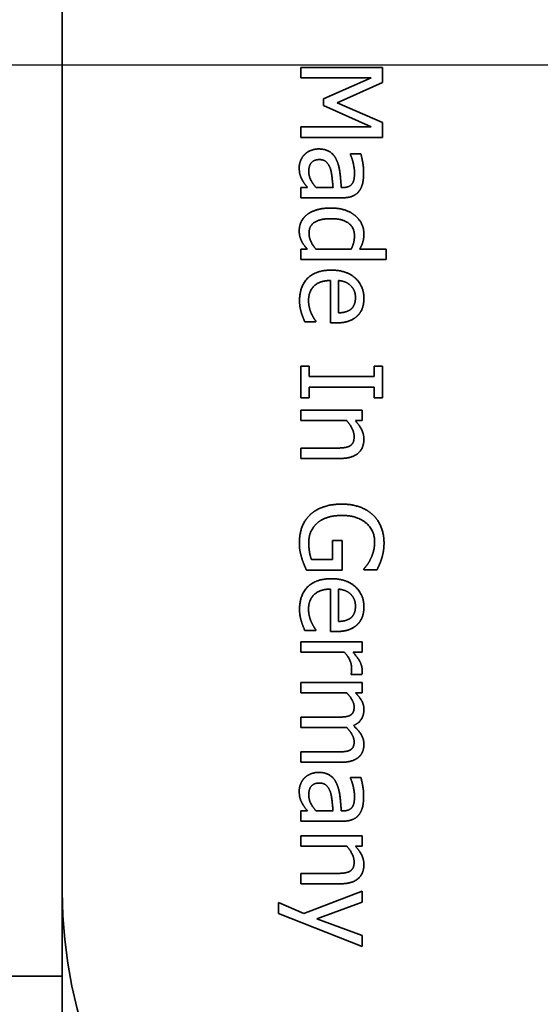
# Model space of a CAD drawing. Units: inches. Extents: x 26 to 322, y 24 to 207.
# Drawn here: x 136 to 137, y 187 to 188 of the extents above; entities that cross this region are included whole.
import ezdxf

# ---------------------------------------------------------------- set-up
doc = ezdxf.new("R2010")
doc.units = ezdxf.units.IN
doc.header["$LTSCALE"] = 20
doc.header["$MEASUREMENT"] = 0
doc.layers.add('Dimension (ANSI)', color=7, linetype='Continuous', lineweight=25)
doc.layers.add('Visible (ANSI)', color=7, linetype='Continuous', lineweight=35)
doc.styles.add('Note Text (ANSI)', font='tahoma.ttf')
doc.dimstyles.new('Default (ANSI)', dxfattribs={"dimscale": 20, "dimtxt": 0.08, "dimasz": 0.098425, "dimexe": 0.0625, "dimexo": 0.0625, "dimgap": 0.031496, "dimtad": 0, "dimtih": 1, "dimtoh": 1, "dimdec": 5, "dimrnd": 1e-08, "dimzin": 3, "dimdsep": 46, "dimlunit": 5, "dimtxsty": 'Note Text (ANSI)', "dimcen": 0.09, "dimdle": 0.393701, "dimclrd": 256, "dimclre": 256, "dimclrt": 256, "dimadec": 0, "dimazin": 1, "dimtfac": 1.5, "dimtofl": 0, "dimtmove": 0, "dimatfit": 3, "dimfxl": 0, "dimfrac": 2, "dimtolj": 1, "dimtzin": 4, "dimlwd": -1, "dimlwe": -1, "dimarcsym": 0})

# ---------------------------------------------------------------- blocks, each defined once
blk = doc.blocks.new('*D48')
at = {"layer": 'Defpoints', "color": 0}
for p in [(154.4824, 188.38), (113.4068, 132.074), (129.4708, 132.074)]:
    blk.add_point(p, dxfattribs=at)
at = {"layer": 'Dimension (ANSI)'}
for p, q in [((153.2324, 188.38), (112.1568, 188.38)), ((113.4068, 186.4114), (113.4068, 167.9796)), ((113.4068, 134.0425), (113.4068, 161.8879)), ((128.2208, 132.074), (112.1568, 132.074))]:
    blk.add_line(p, q, dxfattribs=at)
for points in [[(113.0787, 186.4114), (113.7349, 186.4114), (113.4068, 188.38)], [(113.0787, 134.0425), (113.7349, 134.0425), (113.4068, 132.074)]]:
    blk.add_solid(points, dxfattribs=at)
at = {"layer": 'Dimension (ANSI)', "insert": (113.4068, 164.9337), "char_height": 1.6, "attachment_point": 5, "style": 'Note Text (ANSI)'}
blk.add_mtext('\\A1; 56 5/16\\P[1430]', dxfattribs=at)
blk = doc.blocks.new('*D49')
at = {"layer": 'Defpoints', "color": 0}
for p in [(156.0244, 189.1811), (158.1504, 187.5788)]:
    blk.add_point(p, dxfattribs=at)
at = {"layer": 'Dimension (ANSI)'}
for p, q in [((137.8638, 198.4964), (143.6637, 198.4964)), ((143.6637, 198.4964), (154.4523, 190.3658)), ((157.0874, 186.58), (157.0874, 190.18)), ((155.2874, 188.38), (158.8874, 188.38))]:
    blk.add_line(p, q, dxfattribs=at)
blk.add_solid([(154.6498, 190.6278), (154.2549, 190.1038), (156.0244, 189.1811)], dxfattribs=at)
at = {"layer": 'Dimension (ANSI)', "insert": (135.3685, 200.8763), "char_height": 1.6, "attachment_point": 2, "style": 'Note Text (ANSI)'}
blk.add_mtext('\\A1; \\P[68]', dxfattribs=at)

msp = doc.modelspace()

# ---------------------------------------------------------------- linework, layer by layer
at = {"layer": 'Visible (ANSI)'}
for p, q in [((136.1041886, 189.2991829), (136.1041886, 187.4991829)), ((136.3586569, 188.3665703), (136.3586569, 188.3773572)), ((136.3586569, 188.3773572), (136.4456569, 188.3773572)), ((136.4456569, 188.3773572), (136.4456569, 188.3615647)), ((136.433601, 188.3665703), (136.3586569, 188.3665703)), ((136.3826277, 188.3440801), (136.433601, 188.3665703)), ((136.4456569, 188.3615647), (136.3972217, 188.3398499)), ((136.3826277, 188.3370298), (136.3826277, 188.3440801)), ((136.433601, 188.314328), (136.3826277, 188.3370298)), ((136.3972217, 188.3398499), (136.4456569, 188.3188402)), ((136.3586569, 188.314328), (136.433601, 188.314328)), ((136.3586569, 188.3027656), (136.3586569, 188.314328)), ((136.4456569, 188.3188402), (136.4456569, 188.3027656)), ((136.4456569, 188.3027656), (136.3586569, 188.3027656)), ((136.4113222, 188.284717), (136.4113222, 188.2853515)), ((136.4113222, 188.2853515), (136.4225321, 188.2853515)), ((136.3586569, 188.2386084), (136.3586569, 188.2496068)), ((136.3586569, 188.2496068), (136.3655661, 188.2496068)), ((136.3928506, 188.2496068), (136.3747315, 188.2496068)), ((136.4015929, 188.2496068), (136.403708, 188.2496068)), ((136.4032849, 188.2386084), (136.3586569, 188.2386084)), ((136.3586569, 188.183969), (136.3652841, 188.183969)), ((136.3586569, 188.1729707), (136.3586569, 188.183969)), ((136.4122388, 188.183969), (136.37452, 188.183969)), ((136.4213336, 188.183969), (136.4495345, 188.183969)), ((136.4495345, 188.183969), (136.4495345, 188.1729707)), ((136.4495345, 188.1729707), (136.3586569, 188.1729707)), ((136.3901715, 188.1052178), (136.3901715, 188.1504099)), ((136.3985613, 188.1159342), (136.3985613, 188.1504099)), ((136.374661, 188.1064164), (136.3626755, 188.1064164)), ((136.374661, 188.1070509), (136.374661, 188.1064164)), ((136.3961642, 188.1052178), (136.3901715, 188.1052178)), ((136.3586569, 188.0592502), (136.3675402, 188.0592502)), ((136.3586569, 188.0255501), (136.3586569, 188.0592502)), ((136.3675402, 188.0592502), (136.3675402, 188.0481814)), ((136.4367736, 188.0481814), (136.4367736, 188.0592502)), ((136.4367736, 188.0592502), (136.4456569, 188.0592502)), ((136.4456569, 188.0592502), (136.4456569, 188.0255501)), ((136.3675402, 188.0481814), (136.4367736, 188.0481814)), ((136.4367736, 188.036619), (136.3675402, 188.036619)), ((136.3675402, 188.036619), (136.3675402, 188.0255501)), ((136.4367736, 188.0255501), (136.4367736, 188.036619)), ((136.3675402, 188.0255501), (136.3586569, 188.0255501)), ((136.4456569, 188.0255501), (136.4367736, 188.0255501)), ((136.3586569, 188.0010857), (136.3586569, 188.0120841)), ((136.3586569, 188.0120841), (136.4239422, 188.0120841)), ((136.4239422, 188.0120841), (136.4239422, 188.0010857)), ((136.4074446, 188.0010857), (136.3586569, 188.0010857)), ((136.4239422, 188.0010857), (136.4166804, 188.0010857)), ((136.3586569, 187.9718272), (136.3958822, 187.9718272)), ((136.3586569, 187.9608288), (136.3586569, 187.9718272)), ((136.4010289, 187.9608288), (136.3586569, 187.9608288)), ((136.3922866, 187.8532421), (136.3922866, 187.8734058)), ((136.3922866, 187.8734058), (136.4024389, 187.8734058)), ((136.4024389, 187.8734058), (136.4024389, 187.8418207)), ((136.3697963, 187.8532421), (136.3922866, 187.8532421)), ((136.4024389, 187.8418207), (136.3644381, 187.8418207)), ((136.4257752, 187.8421733), (136.4257752, 187.8431603)), ((136.4397347, 187.8421733), (136.4257752, 187.8421733)), ((136.3901715, 187.776324), (136.3901715, 187.821516)), ((136.3985613, 187.7870404), (136.3985613, 187.821516)), ((136.374661, 187.7775225), (136.3626755, 187.7775225)), ((136.374661, 187.778157), (136.374661, 187.7775225)), ((136.3961642, 187.776324), (136.3901715, 187.776324)), ((136.3586569, 187.7541862), (136.3586569, 187.7651846)), ((136.3586569, 187.7651846), (136.4239422, 187.7651846)), ((136.4239422, 187.7651846), (136.4239422, 187.7541862)), ((136.404977, 187.7541862), (136.3586569, 187.7541862)), ((136.4239422, 187.7541862), (136.4142128, 187.7541862)), ((136.3586569, 187.7110387), (136.3586569, 187.7220371)), ((136.3586569, 187.7220371), (136.4239422, 187.7220371)), ((136.4121683, 187.7305679), (136.4121683, 187.7311319)), ((136.4235896, 187.7305679), (136.4121683, 187.7305679)), ((136.4239422, 187.7220371), (136.4239422, 187.7110387)), ((136.4074446, 187.7110387), (136.3586569, 187.7110387)), ((136.4239422, 187.7110387), (136.4167509, 187.7110387)), ((136.3586569, 187.674025), (136.3586569, 187.6850233)), ((136.3586569, 187.6850233), (136.3964462, 187.6850233)), ((136.4016634, 187.674025), (136.3586569, 187.674025)), ((136.3586569, 187.6370112), (136.3586569, 187.6480096)), ((136.3586569, 187.6480096), (136.3964462, 187.6480096)), ((136.4016634, 187.6370112), (136.3586569, 187.6370112)), ((136.4113222, 187.6203021), (136.4113222, 187.6209366)), ((136.4113222, 187.6209366), (136.4225321, 187.6209366)), ((136.3586569, 187.5741935), (136.3586569, 187.5851919)), ((136.3586569, 187.5851919), (136.3655661, 187.5851919)), ((136.3928506, 187.5851919), (136.3747315, 187.5851919)), ((136.4015929, 187.5851919), (136.403708, 187.5851919)), ((136.4032849, 187.5741935), (136.3586569, 187.5741935)), ((136.3586569, 187.5477551), (136.3586569, 187.5587535)), ((136.3586569, 187.5587535), (136.4239422, 187.5587535)), ((136.4239422, 187.5587535), (136.4239422, 187.5477551)), ((136.4074446, 187.5477551), (136.3586569, 187.5477551)), ((136.4239422, 187.5477551), (136.4166804, 187.5477551)), ((136.3586569, 187.5184966), (136.3958822, 187.5184966)), ((136.3586569, 187.5074982), (136.3586569, 187.5184966)), ((136.4010289, 187.5074982), (136.3586569, 187.5074982)), ((136.1041886, 187.4991829), (136.1041886, 187.4091829)), ((136.3618295, 187.4759836), (136.4239422, 187.4996724)), ((136.4239422, 187.4996724), (136.4239422, 187.487828)), ((136.3346156, 187.4759131), (136.3346156, 187.487687)), ((136.3346156, 187.487687), (136.3618295, 187.4759836)), ((136.4239422, 187.487828), (136.3755775, 187.4699909)), ((136.4239422, 187.4408029), (136.3346156, 187.4759131)), ((136.3755775, 187.4699909), (136.4239422, 187.4522243)), ((136.4239422, 187.4522243), (136.4239422, 187.4408029)), ((136.1041886, 187.4091829), (136.0441886, 187.4091829))]:
    msp.add_line(p, q, dxfattribs=at)
msp.add_arc((136.6041886, 187.4991829), 0.5, 180, 270, dxfattribs=at)
for points in [[(136.362605, 188.284858), (136.3652841, 188.2874666), (136.3731804, 188.2906392), (136.3775516, 188.2906392)], [(136.3775516, 188.2906392), (136.3843198, 188.2906392), (136.3939081, 188.2849285), (136.3966577, 188.2787243)], [(136.3568238, 188.270828), (136.3568238, 188.2748467), (136.3598554, 188.2821084), (136.362605, 188.284858)], [(136.3669762, 188.2668799), (136.3669762, 188.2729431), (136.3726869, 188.2792883), (136.3783271, 188.2792883)], [(136.3783271, 188.2792883), (136.3832623, 188.2792883), (136.3888319, 188.2735776), (136.3901715, 188.2692065)], [(136.3966577, 188.2787243), (136.3991958, 188.2732251), (136.4010994, 188.2582786), (136.4015929, 188.2496068)], [(136.4157639, 188.2654699), (136.4157639, 188.269277), (136.4135078, 188.2795703), (136.4113222, 188.284717)], [(136.4225321, 188.2853515), (136.4233781, 188.2823199), (136.4254932, 188.270969), (136.4254932, 188.2653994)], [(136.3599965, 188.2575736), (136.3584454, 188.2604642), (136.3568238, 188.2658929), (136.3568238, 188.270828)], [(136.3747315, 188.2496068), (136.3714178, 188.2532729), (136.3669762, 188.2617332), (136.3669762, 188.2668799)], [(136.3901715, 188.2692065), (136.3912995, 188.2654699), (136.3924981, 188.2535549), (136.3928506, 188.2496068)], [(136.3655661, 188.2496068), (136.3645791, 188.2509464), (136.361054, 188.2554585), (136.3599965, 188.2575736)], [(136.4135783, 188.2540485), (136.4149178, 188.2561635), (136.4157639, 188.2622267), (136.4157639, 188.2654699)], [(136.4254932, 188.2653994), (136.4254932, 188.2586311), (136.4233781, 188.2493953), (136.4206285, 188.2457292)], [(136.4206285, 188.2457292), (136.4179495, 188.2421336), (136.4094187, 188.2386084), (136.4032849, 188.2386084)], [(136.403708, 188.2496068), (136.4075151, 188.2496068), (136.4122388, 188.2519334), (136.4135783, 188.2540485)], [(136.3655661, 188.2209828), (136.3698668, 188.2241554), (136.3825572, 188.2276806), (136.390806, 188.2276806)], [(136.390806, 188.2276806), (136.3994073, 188.2276806), (136.4119567, 188.2232389), (136.4166804, 188.2193613)], [(136.3568238, 188.2034277), (136.3568238, 188.2087859), (136.3612655, 188.2178102), (136.3655661, 188.2209828)], [(136.3672582, 188.2008896), (136.3672582, 188.2089974), (136.3794551, 188.2163297), (136.3910175, 188.2163297)], [(136.3910175, 188.2163297), (136.4030029, 188.2163297), (136.4156934, 188.2067413), (136.4156934, 188.198281)], [(136.4166804, 188.2193613), (136.4209106, 188.2157656), (136.4257752, 188.2056838), (136.4257752, 188.2001141)], [(136.3591504, 188.1927818), (136.3580224, 188.1951084), (136.3568238, 188.2001141), (136.3568238, 188.2034277)], [(136.37452, 188.183969), (136.3712063, 188.1878467), (136.3672582, 188.196589), (136.3672582, 188.2008896)], [(136.4156934, 188.198281), (136.4156934, 188.1945444), (136.4142128, 188.1880582), (136.4122388, 188.183969)], [(136.4257752, 188.2001141), (136.4257752, 188.1952494), (136.4235896, 188.1879877), (136.4213336, 188.183969)], [(136.3652841, 188.183969), (136.3631691, 188.1865071), (136.360349, 188.1902438), (136.3591504, 188.1927818)], [(136.3571764, 188.1286951), (136.3571764, 188.1443467), (136.3747315, 188.1615493), (136.390947, 188.1615493)], [(136.390947, 188.1615493), (136.4068806, 188.1615493), (136.4257752, 188.1448402), (136.4257752, 188.1313742)], [(136.3901715, 188.1504099), (136.3788206, 188.1504099), (136.3667647, 188.1389885), (136.3667647, 188.1288361)], [(136.3985613, 188.1504099), (136.4027209, 188.1500574), (136.4089956, 188.1475193), (136.4116042, 188.1450517)], [(136.4116042, 188.1450517), (136.4141423, 188.1425136), (136.4167509, 188.1363799), (136.4167509, 188.1320088)], [(136.4167509, 188.1320088), (136.4167509, 188.1275671), (136.4141423, 188.1215744), (136.4116747, 188.1196708)], [(136.4257752, 188.1313742), (136.4257752, 188.125311), (136.4222501, 188.1159342), (136.4185135, 188.1124796)], [(136.3590094, 188.1163572), (136.3580929, 188.1195298), (136.3571764, 188.124747), (136.3571764, 188.1286951)], [(136.3667647, 188.1288361), (136.3667647, 188.1252405), (136.3683862, 188.1182608), (136.3696553, 188.1154407)], [(136.4116747, 188.1196708), (136.4094892, 188.1179083), (136.4030029, 188.1160752), (136.3985613, 188.1159342)], [(136.3626755, 188.1064164), (136.3619, 188.1083199), (136.3596439, 188.1141011), (136.3590094, 188.1163572)], [(136.3696553, 188.1154407), (136.3710653, 188.1124796), (136.3735329, 188.1083904), (136.374661, 188.1070509)], [(136.4185135, 188.1124796), (136.4147768, 188.1089545), (136.40399, 188.1052178), (136.3961642, 188.1052178)], [(136.4153409, 187.9841652), (136.4153409, 187.9882543), (136.4109697, 187.9969261), (136.4074446, 188.0010857)], [(136.4166804, 188.0010857), (136.4211221, 187.9961506), (136.4257752, 187.9866327), (136.4257752, 187.9812746)], [(136.4104762, 187.9739423), (136.4129438, 187.9752818), (136.4153409, 187.980076), (136.4153409, 187.9841652)], [(136.3958822, 187.9718272), (136.4003943, 187.9718272), (136.4081496, 187.9726733), (136.4104762, 187.9739423)], [(136.4257752, 187.9812746), (136.4257752, 187.9716862), (136.4130848, 187.9608288), (136.4010289, 187.9608288)], [(136.3683157, 187.9007608), (136.3740969, 187.90626), (136.3911585, 187.9121117), (136.4022274, 187.9121117)], [(136.4022274, 187.9121117), (136.4127323, 187.9121117), (136.4293708, 187.9061895), (136.435293, 187.9006903)], [(136.3569648, 187.8707267), (136.3569648, 187.8799626), (136.362605, 187.8952616), (136.3683157, 187.9007608)], [(136.4025799, 187.9000558), (136.3938376, 187.9000558), (136.3807242, 187.8959666), (136.376212, 187.892089)], [(136.4371966, 187.8719958), (136.4371966, 187.8845452), (136.418302, 187.9000558), (136.4025799, 187.9000558)], [(136.435293, 187.9006903), (136.4410037, 187.8954026), (136.447208, 187.8798921), (136.447208, 187.8706562)], [(136.376212, 187.892089), (136.3716999, 187.8883523), (136.3669762, 187.877777), (136.3669762, 187.8711498)], [(136.3595029, 187.8546522), (136.3582339, 187.8589528), (136.3569648, 187.8658621), (136.3569648, 187.8707267)], [(136.3669762, 187.8711498), (136.3669762, 187.8662851), (136.3683862, 187.8565558), (136.3697963, 187.8532421)], [(136.4331075, 187.8541587), (136.43487, 187.8576838), (136.4371966, 187.8667786), (136.4371966, 187.8719958)], [(136.447208, 187.8706562), (136.447208, 187.8662146), (136.4459389, 187.8581773), (136.4448109, 187.8545112)], [(136.3644381, 187.8418207), (136.3634511, 187.8440063), (136.3604195, 187.8514796), (136.3595029, 187.8546522)], [(136.4257752, 187.8431603), (136.4276788, 187.8453459), (136.4311334, 187.8499285), (136.4331075, 187.8541587)], [(136.4448109, 187.8545112), (136.4439648, 187.8515501), (136.4408627, 187.8443588), (136.4397347, 187.8421733)], [(136.3571764, 187.7998013), (136.3571764, 187.8154528), (136.3747315, 187.8326554), (136.390947, 187.8326554)], [(136.390947, 187.8326554), (136.4068806, 187.8326554), (136.4257752, 187.8159463), (136.4257752, 187.8024804)], [(136.3901715, 187.821516), (136.3788206, 187.821516), (136.3667647, 187.8100946), (136.3667647, 187.7999423)], [(136.3985613, 187.821516), (136.4027209, 187.8211635), (136.4089956, 187.8186254), (136.4116042, 187.8161579)], [(136.4116042, 187.8161579), (136.4141423, 187.8136198), (136.4167509, 187.8074861), (136.4167509, 187.8031149)], [(136.3590094, 187.7874634), (136.3580929, 187.790636), (136.3571764, 187.7958532), (136.3571764, 187.7998013)], [(136.3667647, 187.7999423), (136.3667647, 187.7963467), (136.3683862, 187.7893669), (136.3696553, 187.7865468)], [(136.4167509, 187.8031149), (136.4167509, 187.7986733), (136.4141423, 187.7926805), (136.4116747, 187.790777)], [(136.4257752, 187.8024804), (136.4257752, 187.7964172), (136.4222501, 187.7870404), (136.4185135, 187.7835857)], [(136.3626755, 187.7775225), (136.3619, 187.7794261), (136.3596439, 187.7852073), (136.3590094, 187.7874634)], [(136.3696553, 187.7865468), (136.3710653, 187.7835857), (136.3735329, 187.7794966), (136.374661, 187.778157)], [(136.4116747, 187.790777), (136.4094892, 187.7890144), (136.4030029, 187.7871814), (136.3985613, 187.7870404)], [(136.4185135, 187.7835857), (136.4147768, 187.7800606), (136.40399, 187.776324), (136.3961642, 187.776324)], [(136.4126618, 187.7370541), (136.4126618, 187.7414958), (136.4087841, 187.7502381), (136.404977, 187.7541862)], [(136.4142128, 187.7541862), (136.419571, 187.7481935), (136.4239422, 187.7392397), (136.4239422, 187.7350096)], [(136.4121683, 187.7311319), (136.4125208, 187.732401), (136.4126618, 187.7351506), (136.4126618, 187.7370541)], [(136.4239422, 187.7350096), (136.4239422, 187.7333175), (136.4238012, 187.7316254), (136.4235896, 187.7305679)], [(136.4153409, 187.6960217), (136.4153409, 187.6995468), (136.4108992, 187.7073726), (136.4074446, 187.7110387)], [(136.4167509, 187.7110387), (136.4210516, 187.7067381), (136.4257752, 187.6982778), (136.4257752, 187.6932016)], [(136.4107582, 187.6868564), (136.4130848, 187.6879844), (136.4153409, 187.6922851), (136.4153409, 187.6960217)], [(136.4257752, 187.6932016), (136.4257752, 187.6874204), (136.4204875, 187.6784666), (136.4144948, 187.67614)], [(136.3964462, 187.6850233), (136.4009584, 187.6850233), (136.4086431, 187.6857284), (136.4107582, 187.6868564)], [(136.4072331, 187.6742365), (136.406246, 187.674166), (136.4034965, 187.674025), (136.4016634, 187.674025)], [(136.4153409, 187.6590079), (136.4153409, 187.6623921), (136.4111812, 187.6701473), (136.4072331, 187.6742365)], [(136.4144948, 187.67614), (136.4200645, 187.6711344), (136.4257752, 187.661687), (136.4257752, 187.6561878)], [(136.4107582, 187.6498426), (136.4130848, 187.6509707), (136.4153409, 187.6552713), (136.4153409, 187.6590079)], [(136.3964462, 187.6480096), (136.4009584, 187.6480096), (136.4086431, 187.6487146), (136.4107582, 187.6498426)], [(136.4257752, 187.6561878), (136.4257752, 187.6519577), (136.4231666, 187.6450485), (136.4202055, 187.6425104)], [(136.4202055, 187.6425104), (136.4172444, 187.6399018), (136.4083611, 187.6370112), (136.4016634, 187.6370112)], [(136.3568238, 187.6064131), (136.3568238, 187.6104318), (136.3598554, 187.6176935), (136.362605, 187.6204431)], [(136.362605, 187.6204431), (136.3652841, 187.6230517), (136.3731804, 187.6262243), (136.3775516, 187.6262243)], [(136.3775516, 187.6262243), (136.3843198, 187.6262243), (136.3939081, 187.6205136), (136.3966577, 187.6143094)], [(136.4157639, 187.6010549), (136.4157639, 187.6048621), (136.4135078, 187.6151554), (136.4113222, 187.6203021)], [(136.4225321, 187.6209366), (136.4233781, 187.617905), (136.4254932, 187.6065541), (136.4254932, 187.6009844)], [(136.3599965, 187.5931587), (136.3584454, 187.5960493), (136.3568238, 187.601478), (136.3568238, 187.6064131)], [(136.3669762, 187.602465), (136.3669762, 187.6085282), (136.3726869, 187.6148734), (136.3783271, 187.6148734)], [(136.3783271, 187.6148734), (136.3832623, 187.6148734), (136.3888319, 187.6091627), (136.3901715, 187.6047916)], [(136.3966577, 187.6143094), (136.3991958, 187.6088102), (136.4010994, 187.5938637), (136.4015929, 187.5851919)], [(136.3747315, 187.5851919), (136.3714178, 187.588858), (136.3669762, 187.5973183), (136.3669762, 187.602465)], [(136.3901715, 187.6047916), (136.3912995, 187.6010549), (136.3924981, 187.58914), (136.3928506, 187.5851919)], [(136.4135783, 187.5896335), (136.4149178, 187.5917486), (136.4157639, 187.5978118), (136.4157639, 187.6010549)], [(136.4254932, 187.6009844), (136.4254932, 187.5942162), (136.4233781, 187.5849804), (136.4206285, 187.5813143)], [(136.3655661, 187.5851919), (136.3645791, 187.5865314), (136.361054, 187.5910436), (136.3599965, 187.5931587)], [(136.403708, 187.5851919), (136.4075151, 187.5851919), (136.4122388, 187.5875185), (136.4135783, 187.5896335)], [(136.4206285, 187.5813143), (136.4179495, 187.5777186), (136.4094187, 187.5741935), (136.4032849, 187.5741935)], [(136.4153409, 187.5308345), (136.4153409, 187.5349237), (136.4109697, 187.5435955), (136.4074446, 187.5477551)], [(136.4166804, 187.5477551), (136.4211221, 187.5428199), (136.4257752, 187.5333021), (136.4257752, 187.5279439)], [(136.4257752, 187.5279439), (136.4257752, 187.5183556), (136.4130848, 187.5074982), (136.4010289, 187.5074982)], [(136.4104762, 187.5206117), (136.4129438, 187.5219512), (136.4153409, 187.5267454), (136.4153409, 187.5308345)], [(136.3958822, 187.5184966), (136.4003943, 187.5184966), (136.4081496, 187.5193426), (136.4104762, 187.5206117)]]:
    msp.add_open_spline(points, degree=2, dxfattribs=at)
msp.add_open_spline([(136.1041886, 187.4091843), (136.1041886, 187.3946782), (136.1041886, 187.3800875), (136.1041886, 187.3518799), (136.1041886, 187.3383173), (136.1041886, 187.3162169), (136.1041886, 187.3077008), (136.1041886, 187.2991829)], degree=3, knots=[0.235294906, 0.235294906, 0.235294906, 0.235294906, 0.3489330307, 0.3489330307, 0.4527832738, 0.4527832738, 0.5176896758, 0.5176896758, 0.5176896758, 0.5176896758], dxfattribs=at)

# ---------------------------------------------------------------- dimensions: what is measured, and where the dimension line sits
at = {"layer": 'Dimension (ANSI)'}
dim = msp.add_diameter_dim_2p(p1=(158.1504029, 187.5788388), p2=(156.0243788, 189.1810615), text=' \\X[68]', dimstyle='Default (ANSI)', override={"dimdec": 5, "dimlfac": 1, "dimpost": '\\X', "dimtp": 0, "dimtm": 0, "dimtdec": 2, "dimtvp": -0.25}, dxfattribs=at)
dim.commit()
dim.dimension.update_dxf_attribs({"geometry": '*D49', "text_midpoint": (135.3684603, 198.496391), "dimtype": 163})
dim = msp.add_linear_dim(base=(113.4067952, 132.0739502), p1=(154.4823909, 188.3799502), p2=(129.4707659, 132.0739502), angle=90, text=' <>\\X[1430]', dimstyle='Default (ANSI)', override={"dimdec": 5, "dimpost": '\\X', "dimtp": 0, "dimtm": 0, "dimtdec": 2, "dimatfit": 1}, dxfattribs=at)
dim.commit()
dim.dimension.update_dxf_attribs({"geometry": '*D48', "text_midpoint": (113.4067952, 164.9337121), "dimtype": 160})

doc.saveas('drawing.dxf')
